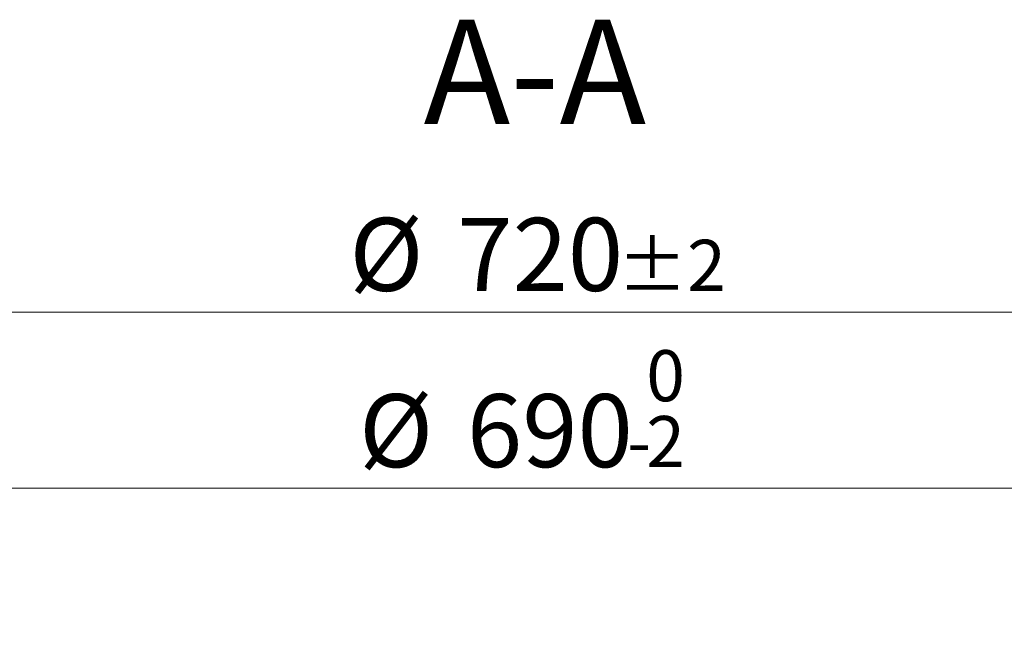
# Model space of a CAD drawing. Units: millimetres. Extents: x 0 to 420, y 0 to 297.
# Drawn here: x 100 to 148, y 79 to 109 of the extents above; entities that cross this region are included whole.
import ezdxf

# ---------------------------------------------------------------- set-up
doc = ezdxf.new("R2010")
doc.units = ezdxf.units.MM
doc.styles.add('SLDTEXTSTYLE0', font='TXT', dxfattribs={"width": 0.605})
doc.dimstyles.new('SLDDIMSTYLE3', dxfattribs={"dimtxt": 3.5, "dimasz": 3.5, "dimexe": 0, "dimexo": 0.0625, "dimgap": 0.875, "dimtad": 1, "dimlfac": 5, "dimrnd": 1e-09, "dimzin": 12, "dimdsep": 46, "dimtxsty": 'SLDTEXTSTYLE0', "dimsah": 1, "dimcen": 0.09, "dimadec": 0, "dimazin": 3, "dimtol": 1, "dimtm": 2, "dimtfac": 1, "dimtdec": 0, "dimtofl": 0, "dimtmove": 0, "dimatfit": 3, "dimfxl": 1, "dimfrac": 2, "dimtolj": 1, "dimarcsym": 0})
doc.dimstyles.new('SLDDIMSTYLE4', dxfattribs={"dimtxt": 3.5, "dimasz": 3.5, "dimexe": 0, "dimexo": 0.0625, "dimgap": 0.875, "dimtad": 1, "dimdec": 0, "dimlfac": 5, "dimrnd": 1e-09, "dimzin": 12, "dimdsep": 46, "dimtxsty": 'SLDTEXTSTYLE0', "dimsah": 1, "dimcen": 0.09, "dimadec": 0, "dimazin": 3, "dimtol": 1, "dimtp": 2, "dimtm": 2, "dimtfac": 1, "dimtdec": 0, "dimtofl": 0, "dimtmove": 0, "dimatfit": 3, "dimfxl": 1, "dimfrac": 2, "dimtolj": 1, "dimarcsym": 0})

# ---------------------------------------------------------------- blocks, each defined once
blk = doc.blocks.new('_D_4')
at = {"color": 7, "linetype": 'Continuous', "lineweight": 0}
for p, q in [((55.251, 77.89), (55.251, 87.127)), ((193.251, 77.89), (193.251, 87.127)), ((55.251, 86.127), (193.251, 86.127))]:
    blk.add_line(p, q, dxfattribs=at)
at = {"color": 7, "linetype": 'Continuous', "lineweight": 18}
for points in [[(55.251, 86.127), (58.751, 85.589), (58.751, 86.666)], [(193.251, 86.127), (189.751, 86.666), (189.751, 85.589)]]:
    blk.add_solid(points, dxfattribs=at)
at = {"color": 7, "linetype": 'Continuous', "lineweight": 18, "attachment_point": 1, "style": 'SLDTEXTSTYLE0'}
for s, insert, char_height in [('0', (130.367, 92.747), 2.45), ('%%c', (116.6, 90.639), 3.5), ('690', (121.772, 90.639), 3.5), ('2', (130.367, 89.589), 2.45), ('-', (129.448, 89.589), 2.45)]:
    blk.add_mtext(s, dxfattribs=dict(at, insert=insert, char_height=char_height))
blk = doc.blocks.new('_D_5')
at = {"color": 7, "linetype": 'Continuous', "lineweight": 0}
for p, q in [((52.213, 78.39), (52.213, 95.576)), ((196.289, 78.39), (196.289, 95.576)), ((52.213, 94.576), (196.289, 94.576))]:
    blk.add_line(p, q, dxfattribs=at)
at = {"color": 7, "linetype": 'Continuous', "lineweight": 18}
for points in [[(52.213, 94.576), (55.713, 94.038), (55.713, 95.115)], [(196.289, 94.576), (192.789, 95.115), (192.789, 94.038)]]:
    blk.add_solid(points, dxfattribs=at)
at = {"color": 7, "linetype": 'Continuous', "lineweight": 18, "attachment_point": 1, "style": 'SLDTEXTSTYLE0'}
for s, insert, char_height in [('%%c', (116.136, 99.088), 3.5), ('720', (121.308, 99.088), 3.5), ('±2', (128.984, 98.038), 2.45)]:
    blk.add_mtext(s, dxfattribs=dict(at, insert=insert, char_height=char_height))

msp = doc.modelspace()

# ---------------------------------------------------------------- texts
at = {"color": 7, "linetype": 'Continuous', "lineweight": 0, "insert": (125.0282, 108.5908), "char_height": 5, "attachment_point": 2, "style": 'SLDTEXTSTYLE0'}
msp.add_mtext('A-A', dxfattribs=at)

# ---------------------------------------------------------------- dimensions: what is measured, and where the dimension line sits
at = {"color": 7, "linetype": 'Continuous', "lineweight": 18}
for base, p1, p2, dimstyle, picture, middle in [((196.2887, 94.5762), (52.2128, 78.2904), (196.2887, 78.2904), 'SLDDIMSTYLE4', '_D_5', (124.2508, 94.5762)), ((193.2508, 86.1274), (55.2508, 77.7904), (193.2508, 77.7904), 'SLDDIMSTYLE3', '_D_4', (124.2508, 86.1274))]:
    dim = msp.add_linear_dim(base=base, p1=p1, p2=p2, text='%%c<>', dimstyle=dimstyle, dxfattribs=at)
    dim.commit()
    dim.dimension.update_dxf_attribs({"geometry": picture, "text_midpoint": middle, "dimtype": 160})

doc.saveas('drawing.dxf')
